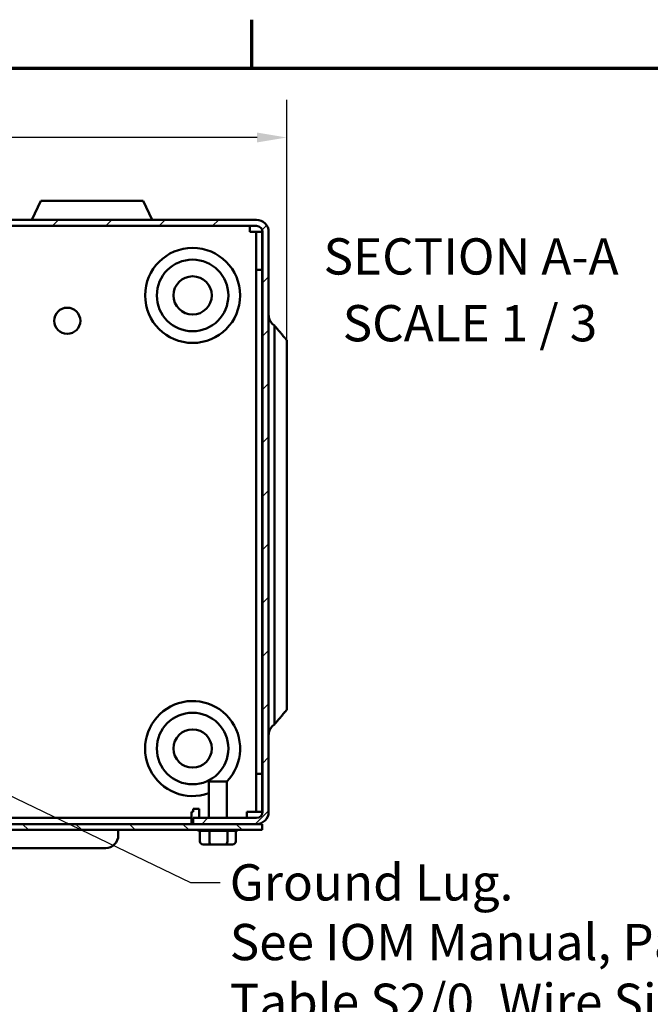
# Model space of a CAD drawing. Units: inches. Extents: x 0.05 to 2.15, y 0.02 to 1.67.
# Drawn here: x 0.47 to 0.68, y 1.34 to 1.67 of the extents above; entities that cross this region are included whole.
import ezdxf

# ---------------------------------------------------------------- set-up
doc = ezdxf.new("R2010")
doc.units = ezdxf.units.IN
doc.header["$LTSCALE"] = 0.1
doc.header["$MEASUREMENT"] = 0
for name, color, linetype, lineweight in [('Border (ANSI)', 7, 'Continuous', 70), ('Dimension (ANSI)', 7, 'Continuous', 25), ('Hatch (ANSI)', 7, 'Continuous', 18), ('Symbol (ANSI)', 7, 'Continuous', 25), ('Visible (ANSI)', 7, 'Continuous', 50)]:
    doc.layers.add(name, color=color, linetype=linetype, lineweight=lineweight)
doc.styles.add('Note Text (ANSI)', font='tahoma.ttf')
doc.dimstyles.new('Default (ANSI)', dxfattribs={"dimscale": 0.1, "dimtxt": 0.1200000047683716, "dimasz": 0.0984251946210861, "dimexe": 0.125, "dimexo": 0.0625, "dimgap": 0.031496062992126, "dimtad": 0, "dimtih": 1, "dimtoh": 1, "dimrnd": 1e-08, "dimzin": 0, "dimdsep": 46, "dimtxsty": 'Note Text (ANSI)', "dimcen": 0.09, "dimdle": 0.3937007874015748, "dimclrd": 256, "dimclre": 256, "dimclrt": 256, "dimadec": 0, "dimazin": 1, "dimtfac": 1, "dimtofl": 0, "dimtmove": 0, "dimatfit": 3, "dimfxl": 1, "dimtolj": 1, "dimtzin": 4, "dimlwd": -1, "dimlwe": -1, "dimarcsym": 0})
doc.dimstyles.new('Default (ANSI)$7', dxfattribs={"dimscale": 0.1, "dimtxt": 0.1200000047683716, "dimasz": 0.0984251946210861, "dimexe": 0.125, "dimexo": 0.0625, "dimgap": 0.031496062992126, "dimtad": 0, "dimtih": 1, "dimtoh": 1, "dimrnd": 1e-08, "dimzin": 0, "dimdsep": 46, "dimtxsty": 'Note Text (ANSI)', "dimcen": 0.09, "dimdle": 0.3937007874015748, "dimclrd": 256, "dimclre": 256, "dimclrt": 256, "dimadec": 0, "dimazin": 1, "dimtfac": 1, "dimtofl": 0, "dimtmove": 0, "dimatfit": 3, "dimfxl": 1, "dimtolj": 1, "dimtzin": 4, "dimlwd": -1, "dimlwe": -1, "dimarcsym": 0})

# ---------------------------------------------------------------- blocks, each defined once
blk = doc.blocks.new('Borders Default Border')
at = {"layer": 'Border (ANSI)'}
blk.add_line((5.500000105129451, 16.49999993992603), (5.500000105129451, 16.65999945693128), dxfattribs=at)
at = {"layer": 'Border (ANSI)', "flags": 128}
blk.add_lwpolyline([(0.74999998873613, 0.4999999924907534), (0.74999998873613, 16.49999993992603), (21.24999939926027, 16.49999993992603), (21.24999939926027, 0.4999999924907534), (0.74999998873613, 0.4999999924907534)], dxfattribs=at)
blk = doc.blocks.new('*D32')
at = {"layer": 'Defpoints', "color": 0, "transparency": 16777216}
for p in [(0.5615939447256448, 1.626996760093513), (0.1492606113923112, 1.540382586865167), (0.5615939447256448, 1.540382586865167)]:
    blk.add_point(p, dxfattribs=at)
at = {"layer": 'Dimension (ANSI)', "transparency": 16777216}
for p, q in [((0.1492606113923112, 1.546632586865167), (0.1492606113923112, 1.639496760093513)), ((0.5615939447256448, 1.546632586865167), (0.5615939447256448, 1.639496760093513)), ((0.1591031308544198, 1.626996760093513), (0.3295147428626292, 1.626996760093513)), ((0.5517514252635363, 1.626996760093513), (0.3813398132553267, 1.626996760093513))]:
    blk.add_line(p, q, dxfattribs=at)
for points in [[(0.1591031308544198, 1.628637180003865), (0.1591031308544198, 1.625356340183162), (0.1492606113923112, 1.626996760093513)], [(0.5517514252635363, 1.628637180003865), (0.5517514252635363, 1.625356340183162), (0.5615939447256448, 1.626996760093513)]]:
    blk.add_solid(points, dxfattribs=at)
at = {"layer": 'Dimension (ANSI)', "transparency": 16777216, "insert": (0.3326643491618418, 1.633246592403561), "char_height": 0.0120000004768372, "attachment_point": 1, "style": 'Note Text (ANSI)'}
blk.add_mtext('\\A1; \\fTahoma|b0|i0;12.50', dxfattribs=at)

msp = doc.modelspace()

# ---------------------------------------------------------------- hatches: boundary and pattern name
at = {"layer": 'Hatch (ANSI)'}
h = msp.add_hatch(dxfattribs=at)
h.set_pattern_fill('ANSI31', color=256, scale=0.1, style=0)
h.set_pattern_definition([(45, (0, 0), (-0.0088388347648318, 0.0088388347648318), [])])
edge = h.paths.add_edge_path()
edge.add_ellipse((0.5515939447256444, 1.403715922671834), major_axis=(0, -0.0020000000000001), ratio=1, start_angle=1.4249e-12, end_angle=90.00000000000009)
edge.add_line((0.5535939447256446, 1.403715922671834), (0.5535939447256446, 1.595715922671834))
edge.add_ellipse((0.5515939447256447, 1.595715922671834), major_axis=(0.002, -1e-16), ratio=1, start_angle=1.0818e-12, end_angle=90.00000000000142)
edge.add_line((0.5515939447256447, 1.597715922671834), (0.1592606113923111, 1.597715922671834))
edge.add_ellipse((0.1592606113923114, 1.595715922671834), major_axis=(-2e-16, 0.002), ratio=1, start_angle=2.544e-13, end_angle=90.00000000000159)
edge.add_line((0.1572606113923113, 1.595715922671834), (0.157260611392311, 1.403715922671834))
edge.add_ellipse((0.1592606113923111, 1.403715922671835), major_axis=(-0.002, -1e-16), ratio=1, start_angle=0, end_angle=89.99999999999974)
edge.add_line((0.1592606113923111, 1.401715922671835), (0.180260611392311, 1.401715922671835))
edge.add_line((0.180260611392311, 1.401715922671835), (0.180260611392311, 1.399715922671834))
edge.add_line((0.180260611392311, 1.399715922671834), (0.1592606113923111, 1.399715922671835))
edge.add_ellipse((0.1592606113923111, 1.403715922671835), major_axis=(0, -0.004), ratio=1, start_angle=270.0000000000009, end_angle=360.0000000000011, ccw=False)
edge.add_line((0.155260611392311, 1.403715922671835), (0.1552606113923114, 1.595715922671834))
edge.add_ellipse((0.1592606113923114, 1.595715922671834), major_axis=(-0.004, -2e-16), ratio=1, start_angle=270.0000000000002, end_angle=360, ccw=False)
edge.add_line((0.1592606113923112, 1.599715922671835), (0.5515939447256448, 1.599715922671834))
edge.add_ellipse((0.5515939447256447, 1.595715922671834), major_axis=(2e-16, 0.004), ratio=1, start_angle=269.99999999999983, end_angle=360.0000000000008, ccw=False)
edge.add_line((0.5555939447256446, 1.595715922671834), (0.5555939447256444, 1.403715922671834))
edge.add_ellipse((0.5515939447256444, 1.403715922671834), major_axis=(0.0040000000000001, 0), ratio=1, start_angle=270.0000000000001, end_angle=360.0000000000004, ccw=False)
edge.add_line((0.5515939447256444, 1.399715922671834), (0.5305939447256444, 1.399715922671834))
edge.add_line((0.5305939447256444, 1.399715922671834), (0.5305939447256443, 1.401715922671834))
edge.add_line((0.5305939447256443, 1.401715922671834), (0.5515939447256444, 1.401715922671834))
h = msp.add_hatch(dxfattribs=at)
h.set_pattern_fill('ANSI31', color=256, scale=0.1, angle=90.00021045915, style=0)
h.set_pattern_definition([(135.0002104591499, (0, 0), (-0.0088388022979192, -0.0088388672316252), [])])
h.paths.add_polyline_path([(0.5534939447256443, 1.399715922671834), (0.1575606113923109, 1.399715922671834), (0.1575606113923109, 1.397749256005168), (0.5534939447256443, 1.397749256005167)])

# ---------------------------------------------------------------- linework, layer by layer
at = {"layer": 'Visible (ANSI)'}
for p, q in [((0.4801465085436033, 1.606049256005168), (0.4771932267086216, 1.599715922671834)), ((0.4801465085436033, 1.606049256005168), (0.5140413809076866, 1.606049256005168)), ((0.5140413809076866, 1.606049256005168), (0.5169946627426684, 1.599715922671834)), ((0.5515939447256449, 1.599715922671834), (0.1592606113923113, 1.599715922671835)), ((0.1592606113923112, 1.597715922671835), (0.5515939447256448, 1.597715922671834)), ((0.5494272780589786, 1.595715922671834), (0.5494272780589786, 1.597715922671834)), ((0.5494272780589784, 1.595715922671834), (0.5514272780589785, 1.595715922671834)), ((0.5514272780589784, 1.595715922671834), (0.5534272780589786, 1.595715922671834)), ((0.5514272780589784, 1.595715922671834), (0.5514272780589784, 1.583215922671834)), ((0.5534272780589786, 1.583215922671834), (0.5534272780589786, 1.595715922671834)), ((0.5535939447256446, 1.595715922671834), (0.5535939447256446, 1.403715922671834)), ((0.5555939447256445, 1.403715922671834), (0.5555939447256446, 1.595715922671834)), ((0.5514272780589784, 1.583215922671834), (0.5514272780589782, 1.416282589338501)), ((0.5514272780589784, 1.583215922671834), (0.5534272780589786, 1.583215922671834)), ((0.5534272780589782, 1.416282589338501), (0.5534272780589786, 1.583215922671834)), ((0.5574905790880939, 1.540382586865167), (0.5574905790880939, 1.564806955797936)), ((0.5615939447256448, 1.559890377447495), (0.5615939447256448, 1.540382586865167)), ((0.5574905790880939, 1.540382586865167), (0.5574905790880937, 1.457049252545167)), ((0.5615939447256447, 1.457049252742697), (0.5615939447256447, 1.540382586865167)), ((0.5574905790880937, 1.432624884650506), (0.5574905790880937, 1.457049252545168)), ((0.5615939447256447, 1.457049252742697), (0.5615939447256447, 1.437541462949505)), ((0.5615939447256448, 1.437541462949505), (0.5615939447256448, 1.437541454177981)), ((0.5574905790880937, 1.432624875878982), (0.5574905790880937, 1.432624884650506)), ((0.5514272780589782, 1.416282589338501), (0.5514272780589782, 1.403782589338501)), ((0.5514272780589782, 1.416282589338501), (0.5534272780589782, 1.416282589338501)), ((0.5534272780589782, 1.403782589338501), (0.5534272780589782, 1.416282589338501)), ((0.5357606113923113, 1.413849256005167), (0.5417939447256446, 1.413849256005167)), ((0.5357606113923113, 1.413849256005167), (0.5357606113923113, 1.401715922671834)), ((0.5417939447256446, 1.413849256005167), (0.5417939447256445, 1.401715922671834)), ((0.5300939447256448, 1.401715922671834), (0.1807606113923115, 1.401715922671835)), ((0.5300939447256448, 1.403715922671834), (0.5300939447256448, 1.401715922671834)), ((0.5305939447256449, 1.403715922671834), (0.5300939447256448, 1.403715922671834)), ((0.5300939447256448, 1.399715922671834), (0.5300939447256448, 1.401715922671834)), ((0.5305939447256449, 1.403715922671834), (0.5305939447256449, 1.404715922671834)), ((0.5305939447256449, 1.404715922671834), (0.5325939447256448, 1.404715922671834)), ((0.5515939447256445, 1.401715922671834), (0.5305939447256445, 1.401715922671834)), ((0.5305939447256445, 1.401715922671834), (0.5305939447256445, 1.399715922671834)), ((0.5325939447256448, 1.404715922671834), (0.5325939447256448, 1.401715922671834)), ((0.5484272780589782, 1.401715922671834), (0.5484272780589782, 1.403782589338501)), ((0.5484272780589782, 1.403782589338501), (0.5494272780589782, 1.403782589338501)), ((0.5494272780589781, 1.403782589338501), (0.5514272780589782, 1.403782589338501)), ((0.5514272780589782, 1.403782589338501), (0.5534272780589782, 1.403782589338501)), ((0.5534939447256443, 1.399715922671834), (0.1575606113923109, 1.399715922671834)), ((0.5305939447256445, 1.399715922671834), (0.5515939447256445, 1.399715922671834)), ((0.5534939447256443, 1.397749256005167), (0.5534939447256443, 1.399715922671834)), ((0.1575606113923109, 1.397749256005168), (0.5534939447256443, 1.397749256005167)), ((0.5058189781995842, 1.397749256005168), (0.5058189781995842, 1.395949256005167)), ((0.5327958013746361, 1.393949256005167), (0.5327958013746328, 1.397417965540313)), ((0.5359004057179309, 1.397415922671834), (0.5328646836989481, 1.397415922671834)), ((0.5359692880422429, 1.393949256005167), (0.5359692880422294, 1.397417965540313)), ((0.5418209333896388, 1.397415922671834), (0.536099119379189, 1.397415922671834)), ((0.5419507647265746, 1.397417965540313), (0.541950764726585, 1.393949256005167)), ((0.5446985887331446, 1.397415922671834), (0.5420117137392189, 1.397415922671834)), ((0.5447587547433198, 1.393949256005167), (0.5447587547433198, 1.397417734287199)), ((0.533949784014702, 1.392949256005167), (0.5365110224506163, 1.392949256005167)), ((0.5365110224506163, 1.392949256005167), (0.5413385164948922, 1.392949256005167)), ((0.5413385164948922, 1.392949256005167), (0.5436047721032539, 1.392949256005167)), ((0.3931523115329174, 1.391782589338501), (0.4851523115329176, 1.391782589338501)), ((0.5016523115329176, 1.391782589338501), (0.4851523115329176, 1.391782589338501))]:
    msp.add_line(p, q, dxfattribs=at)
for centre, radius in [((0.5304272780589785, 1.574715922671834), 0.0157340513503567), ((0.5304272780589785, 1.574715922671834), 0.011848154199065), ((0.5304272780589785, 1.574715922671834), 0.0063333333333333), ((0.4889272780589783, 1.566315922671834), 0.0043333333333333), ((0.5304272780589783, 1.424715922671834), 0.011848154199065), ((0.5304272780589783, 1.424715922671834), 0.0063333333333333)]:
    msp.add_circle(centre, radius, dxfattribs=at)
for centre, radius, start, end in [((0.5515939447256448, 1.595715922671834), 0.004, 0, 89.99999999999696), ((0.5515939447256448, 1.595715922671834), 0.002, 0, 89.999999999996), ((0.5304272780589783, 1.424715922671834), 0.0157340513503567, 316.2550292384469, 289.8139860427221), ((0.5515939447256445, 1.403715922671834), 0.0020000000000001, 270, 0), ((0.5515939447256445, 1.403715922671834), 0.0040000000000001, 270, 0), ((0.5016523115329176, 1.395949256005167), 0.0041666666666667, 270, 0), ((0.5328559673848112, 1.398415922671834), 0.001, 221.8103148957662, 266.5506583350233), ((0.5446985887331446, 1.398415922671834), 0.001, 269.999999999996, 318.1896851042192)]:
    msp.add_arc(centre, radius, start, end, dxfattribs=at)
for centre, major_axis, ratio, start_param, end_param in [((0.533949784014702, 1.393949256005167), (0.001153982640066, 0), 0.86656416247547, 3.141592653589794, 4.712388980384691), ((0.5365110224506163, 1.393949256005167), (0, 0.001), 0.5417344083733137, 1.570796326794897, 3.141592653589794), ((0.5413385164948922, 1.393949256005167), (0, 0.001), 0.61224823169266, 3.141592653589794, 4.71238898038469), ((0.5436047721032539, 1.393949256005167), (-0.001153982640066, 0), 0.8665641624754695, 1.570796326794898, 3.141592653589794)]:
    msp.add_ellipse(centre, major_axis=major_axis, ratio=ratio, start_param=start_param, end_param=end_param, dxfattribs=at)
for points, knots in [([(0.5574905790880939, 1.564806955797936), (0.5572437433424025, 1.564974115186284), (0.5570080524419844, 1.56516202316158), (0.5564510474569451, 1.565719895106639), (0.5561070839763383, 1.566234291650059), (0.5557140667264933, 1.567185655553443), (0.5555939447256448, 1.567789710319031), (0.5555939447256448, 1.568303249307161)], [1.123124864300799, 1.123124864300799, 1.123124864300799, 1.123124864300799, 1.186285528017677, 1.186285528017677, 1.304731981971708, 1.304731981971708, 1.422126994658214, 1.422126994658214, 1.422126994658214, 1.422126994658214]), ([(0.5555939447256446, 1.429128591089843), (0.5555939447256446, 1.429642130067462), (0.5557140667263506, 1.430246184901972), (0.556107084017804, 1.431197548835234), (0.5564510474718368, 1.431711945352203), (0.5570080524440958, 1.432269817290149), (0.5572437433470354, 1.432457725265745), (0.5574905790880936, 1.432624884650506)], [0.4736529265119712, 0.4736529265119712, 0.4736529265119712, 0.4736529265119712, 0.5910479367963816, 0.5910479367963816, 0.7094943467977614, 0.7094943467977614, 0.7726549903547334, 0.7726549903547334, 0.7726549903547334, 0.7726549903547334])]:
    msp.add_open_spline(points, degree=3, knots=knots, dxfattribs=at)
for points, weights in [([(0.5583050938986514, 1.563833672295167), (0.5579061158293188, 1.564310688725273), (0.5574905790880939, 1.564806955797936)], [1.005785212393916, 1.005516449215687, 1.004843549305607]), ([(0.5615939447256448, 1.559890377447495), (0.5601004649341425, 1.561687134595555), (0.5583050938986514, 1.563833672295167)], [1, 1.006996405982447, 1.005785212154067]), ([(0.5583050977181508, 1.433598172668411), (0.5601004665098352, 1.43574470769711), (0.5615939447256447, 1.437541462949505)], [1.005785214725271, 1.006996398546368, 1]), ([(0.5574905790880937, 1.432624884650506), (0.5579061178118258, 1.433121154076923), (0.5583050977181508, 1.433598172668411)], [1.004843548514625, 1.005516451457552, 1.005785213850189])]:
    msp.add_rational_spline(points, weights, degree=2, dxfattribs=at)
for points in [[(0.5328646836989481, 1.397415922671834), (0.5328423073554553, 1.397415922671834), (0.5328192715566744, 1.397416548671335), (0.5327958013746328, 1.397417965540313)], [(0.5359692880422373, 1.397417965540312), (0.5359458143041768, 1.397416715813501), (0.5359227820614196, 1.397415922671834), (0.5359004057179309, 1.397415922671834)], [(0.536099119379189, 1.397415922671834), (0.5360569438193389, 1.397415922671834), (0.5360135252996571, 1.397416548671335), (0.5359692880422294, 1.397417965540313)], [(0.5419507647265743, 1.397417965540312), (0.5419065207666622, 1.397416715813501), (0.5418631089494813, 1.397415922671834), (0.5418209333896388, 1.397415922671834)], [(0.5420117137392189, 1.397415922671834), (0.5419919145228616, 1.397415922671834), (0.5419715318019608, 1.397416548671335), (0.5419507647265746, 1.397417965540313)]]:
    msp.add_open_spline(points, degree=3, dxfattribs=at)

# ---------------------------------------------------------------- block references
at = {"xscale": 0.1, "yscale": 0.1, "zscale": 0.1}
msp.add_blockref('Borders Default Border', (0, 0), dxfattribs=at)

# ---------------------------------------------------------------- texts
at = {"layer": 'Symbol (ANSI)', "char_height": 0.0120000001483076, "attachment_point": 7, "style": 'Note Text (ANSI)'}
for s, insert in [('SECTION A-A', (0.573792967261999, 1.577878676479089)), (' SCALE 1 / 3', (0.5764508512931483, 1.555767669657327))]:
    msp.add_mtext(s, dxfattribs=dict(at, insert=insert))
at = {"layer": 'Symbol (ANSI)', "insert": (0.5427237321082352, 1.386398928510662), "char_height": 0.0120000001483076, "width": 0.2563468302328756, "attachment_point": 1, "line_spacing_factor": 0.9878841638565063, "style": 'Note Text (ANSI)'}
msp.add_mtext('\\fTahoma|b0|i0;Ground Lug. \\P\\fTahoma|b0|i0;See IOM Manual, Part# 30895\\P\\fTahoma|b0|i0;Table S2/0, Wire Size And Torque. \\P', dxfattribs=at)

# ---------------------------------------------------------------- dimensions: what is measured, and where the dimension line sits
at = {"layer": 'Dimension (ANSI)'}
dim = msp.add_linear_dim(base=(0.5615939447256448, 1.626996760093513), p1=(0.1492606113923112, 1.540382586865167), p2=(0.5615939447256448, 1.540382586865167), text=' \\fTahoma|b0|i0;12.50', dimstyle='Default (ANSI)', override={"dimgap": 0.031496062992126, "dimtih": 0, "dimtoh": 0, "dimdec": 2, "dimlfac": 30, "dimtol": 0, "dimlim": 0, "dimtp": 0, "dimtm": 0, "dimtdec": 2, "dimatfit": 1}, dxfattribs=at)
dim.commit()
dim.dimension.update_dxf_attribs({"geometry": '*D32', "text_midpoint": (0.355427278058978, 1.626996760093513), "dimtype": 160})

# ---------------------------------------------------------------- leaders
at = {"layer": 'Symbol (ANSI)', "annotation_type": 0, "has_hookline": 1, "hookline_direction": 0, "text_width": 0.2497192761538177}
msp.add_leader([(0.3815106113923115, 1.451550108129252), (0.5297316063469141, 1.380398928436508), (0.5395741258090228, 1.380398928436508)], dimstyle='Default (ANSI)$7', override={"dimtad": 0}, dxfattribs=at)

doc.saveas('drawing.dxf')
